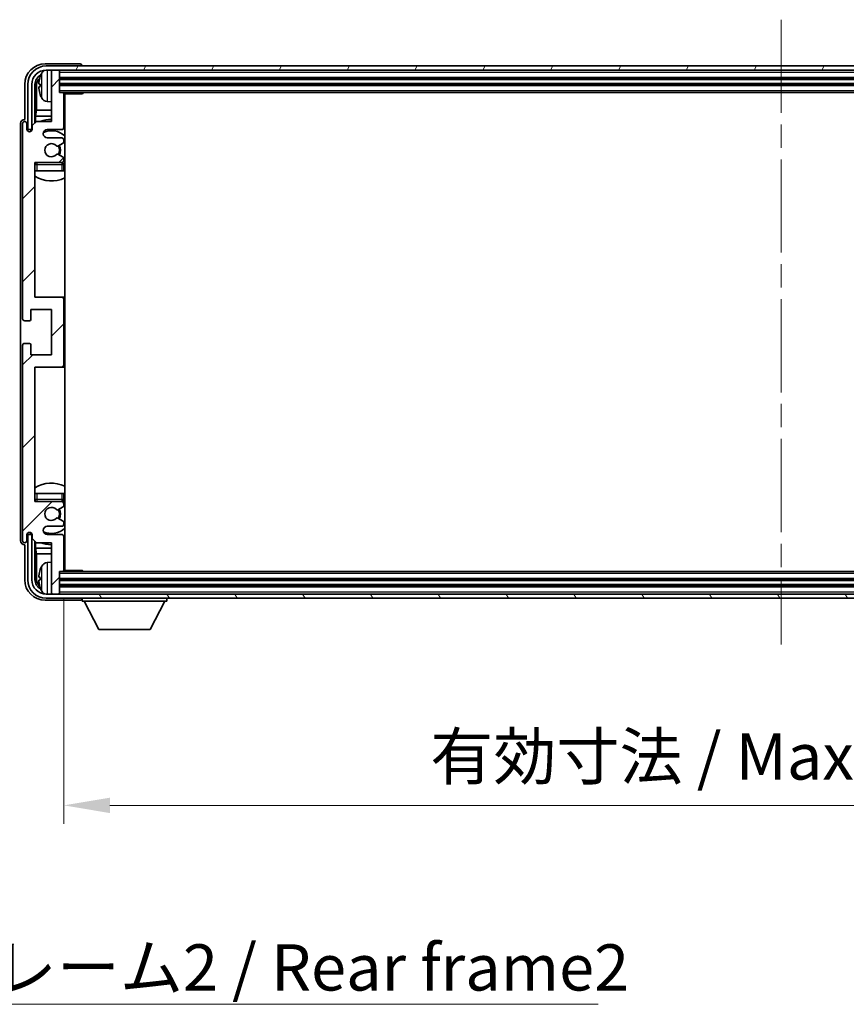
# Model space of a CAD drawing. Units: millimetres. Extents: x 0 to 10627, y 0 to 1264.
# Drawn here: x 2931 to 3132, y 767 to 1007 of the extents above; entities that cross this region are included whole.
import ezdxf

# ---------------------------------------------------------------- set-up
doc = ezdxf.new("R2010")
doc.units = ezdxf.units.MM
doc.header["$LTSCALE"] = 4
doc.linetypes.add('CHAIN', pattern=[0.3543, 0.2362, -0.0295, 0.0591, -0.0295])
doc.layers.get('Defpoints').update_dxf_attribs({"lineweight": 25})
for name, color, linetype, lineweight in [('Centerline (ISO)', 131, 'Continuous', 18), ('Dimension (ISO)', 7, 'Continuous', 18), ('Hatch (ISO)', 1, 'Continuous', 18), ('Symbol (ISO)', 7, 'Continuous', 18), ('Visible (ISO)', 7, 'Continuous', 35), ('Visible Narrow (ISO)', 7, 'Continuous', 25)]:
    doc.layers.add(name, color=color, linetype=linetype, lineweight=lineweight)
doc.styles.add('Note Text (TK)', font='txt')
doc.dimstyles.new('Default - Method 1b (TK)', dxfattribs={"dimscale": 4, "dimtxt": 2.5, "dimasz": 2.5, "dimexe": 1, "dimexo": 1.5, "dimgap": 1, "dimtad": 1, "dimtoh": 1, "dimrnd": 1e-08, "dimdsep": 46, "dimtxsty": 'Note Text (TK)', "dimcen": 0.09, "dimdle": 5, "dimclrd": 100, "dimclre": 100, "dimclrt": 7, "dimadec": 1, "dimazin": 1, "dimtfac": 1, "dimtmove": 0, "dimatfit": 3, "dimfxl": 0, "dimtolj": 1, "dimlwd": -1, "dimlwe": -1, "dimarcsym": 0})
doc.dimstyles.new('Default - Method 1b (TK)$7', dxfattribs={"dimscale": 4, "dimtxt": 2.5, "dimasz": 2.5, "dimexe": 1, "dimexo": 1.5, "dimgap": 1, "dimtad": 1, "dimtoh": 1, "dimrnd": 1e-08, "dimdsep": 46, "dimtxsty": 'Note Text (TK)', "dimcen": 0.09, "dimdle": 5, "dimclrd": 100, "dimclre": 100, "dimclrt": 7, "dimadec": 1, "dimazin": 1, "dimtfac": 1, "dimtmove": 0, "dimatfit": 3, "dimfxl": 0, "dimtolj": 1, "dimlwd": -1, "dimlwe": -1, "dimarcsym": 0})

# ---------------------------------------------------------------- blocks, each defined once
blk = doc.blocks.new('*D75')
at = {"layer": 'Defpoints', "color": 0, "transparency": 16777216}
for p in [(2942.11, 872.68), (3291.11, 872.68), (3291.11, 815.48)]:
    blk.add_point(p, dxfattribs=at)
at = {"layer": 'Dimension (ISO)', "color": 100, "transparency": 16777216}
for p, q in [((2942.11, 865.93), (2942.11, 810.98)), ((3291.11, 865.93), (3291.11, 810.98)), ((2953.36, 815.48), (3279.86, 815.48))]:
    blk.add_line(p, q, dxfattribs=at)
for points in [[(2953.36, 817.35), (2953.36, 813.6), (2942.11, 815.48)], [(3279.86, 817.35), (3279.86, 813.6), (3291.11, 815.48)]]:
    blk.add_solid(points, dxfattribs=at)
at = {"layer": 'Dimension (ISO)', "color": 7, "transparency": 16777216, "insert": (3031.25, 827.39), "char_height": 11.25, "attachment_point": 4, "style": 'Note Text (TK)'}
blk.add_mtext('\\A1;\\fＭＳ Ｐゴシック|b0|i0;\\H11.2500;有効寸法 / Max dim. 349', dxfattribs=at)

msp = doc.modelspace()

# ---------------------------------------------------------------- hatches: boundary and pattern name
at = {"layer": 'Hatch (ISO)'}
h = msp.add_hatch(dxfattribs=at)
h.set_pattern_fill('ANSI31', color=256, scale=114.3, style=0)
h.set_pattern_definition([(45, (1508.75, -36), (-10.10279, 10.10279), [])])
edge = h.paths.add_edge_path()
edge.add_line((2942.1131, 872.6778), (2942.1131, 880.8778))
edge.add_ellipse((2941.6131, 880.8778), major_axis=(0.5, 0), ratio=1, start_angle=0, end_angle=90)
edge.add_line((2941.6131, 881.3778), (2938.1131, 881.3778))
edge.add_ellipse((2938.1131, 882.3778), major_axis=(0, -1), ratio=1, start_angle=180, end_angle=360, ccw=False)
edge.add_line((2938.1131, 883.3778), (2941.6131, 883.3778))
edge.add_ellipse((2941.6131, 883.8778), major_axis=(0, -0.5), ratio=1, start_angle=0, end_angle=90)
edge.add_line((2942.1131, 883.8778), (2942.1131, 884.388))
edge.add_ellipse((2941.8131, 884.388), major_axis=(0.3, 0), ratio=1, start_angle=0, end_angle=60)
edge.add_line((2941.9631, 884.6478), (2940.6899, 885.3829))
edge.add_ellipse((2940.5399, 885.1231), major_axis=(0.15, 0.2598), ratio=1, start_angle=0, end_angle=78.671012)
edge.add_ellipse((2939.1131, 886.3778), major_axis=(1.2015, -1.0566), ratio=1, start_angle=82.662386, end_angle=360, ccw=False)
edge.add_ellipse((2940.5398, 887.6326), major_axis=(-0.2253, -0.1981), ratio=1, start_angle=0, end_angle=77.981127)
edge.add_line((2940.6867, 887.371), (2941.96, 888.086))
edge.add_ellipse((2941.8131, 888.3476), major_axis=(0.1469, -0.2616), ratio=1, start_angle=0, end_angle=60.685474)
edge.add_line((2942.1131, 888.3476), (2942.1131, 888.8778))
edge.add_ellipse((2941.6131, 888.8778), major_axis=(0.5, 0), ratio=1, start_angle=0, end_angle=90)
edge.add_line((2941.6131, 889.3778), (2935.1131, 889.3778))
edge.add_line((2935.1131, 889.3778), (2935.1131, 922.1278))
edge.add_line((2935.1131, 922.1278), (2941.6131, 922.1278))
edge.add_ellipse((2941.6131, 922.6278), major_axis=(0, -0.5), ratio=1, start_angle=0, end_angle=90)
edge.add_line((2942.1131, 922.6278), (2942.1131, 938.6278))
edge.add_ellipse((2941.6131, 938.6278), major_axis=(0.5, 0), ratio=1, start_angle=0, end_angle=90)
edge.add_line((2941.6131, 939.1278), (2935.1131, 939.1278))
edge.add_line((2935.1131, 939.1278), (2935.1131, 971.8778))
edge.add_line((2935.1131, 971.8778), (2941.6131, 971.8778))
edge.add_ellipse((2941.6131, 972.3778), major_axis=(0, -0.5), ratio=1, start_angle=0, end_angle=90)
edge.add_line((2942.1131, 972.3778), (2942.1131, 972.908))
edge.add_ellipse((2941.8131, 972.908), major_axis=(0.3, 0), ratio=1, start_angle=0, end_angle=60.685474)
edge.add_line((2941.96, 973.1696), (2940.6867, 973.8845))
edge.add_ellipse((2940.5398, 973.623), major_axis=(0.1469, 0.2616), ratio=1, start_angle=0, end_angle=77.981127)
edge.add_ellipse((2939.1131, 974.8778), major_axis=(1.2014, -1.0567), ratio=1, start_angle=82.662386, end_angle=360, ccw=False)
edge.add_ellipse((2940.5399, 976.1325), major_axis=(-0.2253, -0.1981), ratio=1, start_angle=0, end_angle=78.671012)
edge.add_line((2940.6899, 975.8727), (2941.9631, 976.6078))
edge.add_ellipse((2941.8131, 976.8676), major_axis=(0.15, -0.2598), ratio=1, start_angle=0, end_angle=60)
edge.add_line((2942.1131, 976.8676), (2942.1131, 977.3778))
edge.add_ellipse((2941.6131, 977.3778), major_axis=(0.5, 0), ratio=1, start_angle=0, end_angle=90)
edge.add_line((2941.6131, 977.8778), (2938.1131, 977.8778))
edge.add_ellipse((2938.1131, 978.8778), major_axis=(0, -1), ratio=1, start_angle=180, end_angle=360, ccw=False)
edge.add_line((2938.1131, 979.8778), (2941.6131, 979.8778))
edge.add_ellipse((2941.6131, 980.3778), major_axis=(0, -0.5), ratio=1, start_angle=0, end_angle=90)
edge.add_line((2942.1131, 980.3778), (2942.1131, 988.5778))
edge.add_ellipse((2941.8131, 988.5778), major_axis=(0.3, 0), ratio=1, start_angle=0, end_angle=90)
edge.add_line((2941.8131, 988.8778), (2941.1131, 988.8778))
edge.add_line((2941.1131, 988.8778), (2941.1131, 994.0778))
edge.add_ellipse((2940.8131, 994.0778), major_axis=(0.3, 0), ratio=1, start_angle=0, end_angle=90)
edge.add_line((2940.8131, 994.3778), (2939.4131, 994.3778))
edge.add_ellipse((2939.4131, 994.0778), major_axis=(0, 0.3), ratio=1, start_angle=0, end_angle=90)
edge.add_line((2939.1131, 994.0778), (2939.1131, 981.8778))
edge.add_line((2939.1131, 981.8778), (2935.4631, 981.8778))
edge.add_line((2935.4631, 981.8778), (2934.4631, 980.8778))
edge.add_line((2934.4631, 980.8778), (2934.4631, 979.9778))
edge.add_ellipse((2933.7881, 980.0575), major_axis=(0.675, -0.0797), ratio=1, start_angle=193.465843, end_angle=360, ccw=False)
edge.add_line((2933.1131, 979.9778), (2933.1131, 981.3778))
edge.add_ellipse((2932.6131, 981.3778), major_axis=(0.5, 0), ratio=1, start_angle=0, end_angle=180)
edge.add_line((2932.1131, 981.3778), (2932.1131, 933.8778))
edge.add_ellipse((2932.6131, 933.8778), major_axis=(-0.5, 0), ratio=1, start_angle=0, end_angle=90)
edge.add_line((2932.6131, 933.3778), (2933.8131, 933.3778))
edge.add_ellipse((2933.8131, 933.6778), major_axis=(0, -0.3), ratio=1, start_angle=0, end_angle=90)
edge.add_line((2934.1131, 933.6778), (2934.1131, 936.1278))
edge.add_line((2934.1131, 936.1278), (2939.1131, 936.1278))
edge.add_line((2939.1131, 936.1278), (2939.1131, 925.1278))
edge.add_line((2939.1131, 925.1278), (2934.1131, 925.1278))
edge.add_line((2934.1131, 925.1278), (2934.1131, 927.5778))
edge.add_ellipse((2933.8131, 927.5778), major_axis=(0.3, 0), ratio=1, start_angle=0, end_angle=90)
edge.add_line((2933.8131, 927.8778), (2932.6131, 927.8778))
edge.add_ellipse((2932.6131, 927.3778), major_axis=(0, 0.5), ratio=1, start_angle=0, end_angle=90)
edge.add_line((2932.1131, 927.3778), (2932.1131, 879.8778))
edge.add_ellipse((2932.6131, 879.8778), major_axis=(-0.5, 0), ratio=1, start_angle=0, end_angle=180)
edge.add_line((2933.1131, 879.8778), (2933.1131, 881.2778))
edge.add_ellipse((2933.7881, 881.1981), major_axis=(-0.675, 0.0797), ratio=1, start_angle=193.465843, end_angle=360, ccw=False)
edge.add_line((2934.4631, 881.2778), (2934.4631, 880.3778))
edge.add_line((2934.4631, 880.3778), (2935.4631, 879.3778))
edge.add_line((2935.4631, 879.3778), (2939.1131, 879.3778))
edge.add_line((2939.1131, 879.3778), (2939.1131, 867.1778))
edge.add_ellipse((2939.4131, 867.1778), major_axis=(-0.3, 0), ratio=1, start_angle=0, end_angle=90)
edge.add_line((2939.4131, 866.8778), (2940.8131, 866.8778))
edge.add_ellipse((2940.8131, 867.1778), major_axis=(0, -0.3), ratio=1, start_angle=0, end_angle=90)
edge.add_line((2941.1131, 867.1778), (2941.1131, 872.3778))
edge.add_line((2941.1131, 872.3778), (2941.8131, 872.3778))
edge.add_ellipse((2941.8131, 872.6778), major_axis=(0, -0.3), ratio=1, start_angle=0, end_angle=90)
h = msp.add_hatch(dxfattribs=at)
h.set_pattern_fill('ANSI31', color=256, scale=114.3, angle=14.999978, style=0)
h.set_pattern_definition([(60, (1508.75, -36), (-12.37334, 7.14375), [])])
edge = h.paths.add_edge_path()
edge.add_ellipse((3295.3631, 990.8778), major_axis=(0, 3.5), ratio=1, start_angle=270, end_angle=360)
edge.add_line((3295.3631, 994.3778), (3293.8131, 994.3778))
edge.add_line((3293.8131, 994.3778), (3292.4131, 994.3778))
edge.add_line((3292.4131, 994.3778), (2940.8131, 994.3778))
edge.add_line((2940.8131, 994.3778), (2939.4131, 994.3778))
edge.add_line((2939.4131, 994.3778), (2937.8631, 994.3778))
edge.add_ellipse((2937.8631, 990.8778), major_axis=(-3.5, 0), ratio=1, start_angle=270, end_angle=360)
edge.add_line((2934.3631, 990.8778), (2934.3631, 979.8778))
edge.add_line((2934.3631, 979.8778), (2933.3631, 979.8778))
edge.add_line((2933.3631, 979.8778), (2933.3631, 990.8778))
edge.add_ellipse((2937.8631, 990.8778), major_axis=(0, 4.5), ratio=1, start_angle=0, end_angle=90, ccw=False)
edge.add_line((2937.8631, 995.3778), (3295.3631, 995.3778))
edge.add_ellipse((3295.3631, 990.8778), major_axis=(4.5, 0), ratio=1, start_angle=0, end_angle=90, ccw=False)
edge.add_line((3299.8631, 990.8778), (3299.8631, 979.8778))
edge.add_line((3299.8631, 979.8778), (3298.8631, 979.8778))
edge.add_line((3298.8631, 979.8778), (3298.8631, 990.8778))
h = msp.add_hatch(dxfattribs=at)
h.set_pattern_fill('ANSI31', color=256, scale=114.3, angle=75.000175, style=0)
h.set_pattern_definition([(120.0002, (1508.75, -36), (-12.37332, -7.14379), [])])
edge = h.paths.add_edge_path()
edge.add_ellipse((2937.8631, 870.3778), major_axis=(0, -3.5), ratio=1, start_angle=270, end_angle=360)
edge.add_line((2937.8631, 866.8778), (2939.4131, 866.8778))
edge.add_line((2939.4131, 866.8778), (2940.8131, 866.8778))
edge.add_line((2940.8131, 866.8778), (3292.4131, 866.8778))
edge.add_line((3292.4131, 866.8778), (3293.8131, 866.8778))
edge.add_line((3293.8131, 866.8778), (3295.3631, 866.8778))
edge.add_ellipse((3295.3631, 870.3778), major_axis=(3.5, 0), ratio=1, start_angle=270, end_angle=360)
edge.add_line((3298.8631, 870.3778), (3298.8631, 881.3778))
edge.add_line((3298.8631, 881.3778), (3299.8631, 881.3778))
edge.add_line((3299.8631, 881.3778), (3299.8631, 870.3778))
edge.add_ellipse((3295.3631, 870.3778), major_axis=(0, -4.5), ratio=1, start_angle=0, end_angle=90, ccw=False)
edge.add_line((3295.3631, 865.8778), (2937.8631, 865.8778))
edge.add_ellipse((2937.8631, 870.3778), major_axis=(-4.5, 0), ratio=1, start_angle=0, end_angle=90, ccw=False)
edge.add_line((2933.3631, 870.3778), (2933.3631, 881.3778))
edge.add_line((2933.3631, 881.3778), (2934.3631, 881.3778))
edge.add_line((2934.3631, 881.3778), (2934.3631, 870.3778))

# ---------------------------------------------------------------- linework, layer by layer
at = {"layer": 'Centerline (ISO)', "linetype": 'CHAIN', "ltscale": 23.990969}
msp.add_line((3116.6131, 1006.6278), (3116.6131, 854.6278), dxfattribs=at)
at = {"layer": 'Visible (ISO)'}
for p, q in [((2946.1134, 995.8778), (2937.6101, 995.8778)), ((3295.3631, 995.3778), (2937.8631, 995.3778)), ((2937.8631, 994.3778), (3295.3631, 994.3778)), ((2939.1131, 994.0778), (2939.1131, 994.3778)), ((2940.8131, 994.3778), (2939.4131, 994.3778)), ((2941.1131, 994.0778), (2941.1131, 994.3778)), ((2946.6131, 995.3778), (2946.6131, 995.3781)), ((2939.1131, 994.0778), (2939.1131, 981.8778)), ((2941.1131, 988.8778), (2941.1131, 994.0778)), ((2941.1131, 992.3778), (3292.1131, 992.3778)), ((2932.6131, 990.8808), (2932.6131, 982.3778)), ((2933.3631, 990.8778), (2933.3631, 979.8778)), ((2934.3631, 979.8778), (2934.3631, 990.8778)), ((2935.1146, 981.5293), (2935.1146, 990.8778)), ((2935.4639, 990.5286), (2935.4639, 984.599)), ((2936.3991, 990.9101), (2936.3991, 990.3455)), ((2941.1131, 990.8778), (3292.1131, 990.8778)), ((2941.8131, 988.8778), (2941.1131, 988.8778)), ((2941.8131, 988.8778), (3291.4131, 988.8778)), ((2942.1089, 988.6278), (2946.6836, 988.6278)), ((2942.1131, 980.3778), (2942.1131, 988.5778)), ((2942.3631, 872.6278), (2942.3631, 988.6278)), ((2946.6836, 988.6278), (2946.6836, 988.8778)), ((2946.9337, 988.8778), (2946.6836, 988.6278)), ((2935.2718, 983.1899), (2935.4639, 984.599)), ((2939.1131, 984.599), (2935.4639, 984.599)), ((2938.0542, 986.7204), (2939.1131, 986.6278)), ((2942.3631, 984.599), (2942.1131, 984.599)), ((2932.6131, 982.3778), (2932.6125, 982.3778)), ((2935.2718, 983.1899), (2935.2718, 981.6865)), ((2939.1131, 983.1899), (2935.2718, 983.1899)), ((2942.3631, 983.1899), (2942.1131, 983.1899)), ((2931.6131, 981.3784), (2931.6131, 879.8772)), ((2932.1131, 981.3778), (2932.1131, 933.8778)), ((2933.1131, 979.9778), (2933.1131, 981.3778)), ((2933.3631, 979.8778), (2934.3631, 979.8778)), ((2934.3145, 979.8763), (2934.4432, 979.8763)), ((2934.3844, 979.8064), (2934.4197, 979.8064)), ((2935.4631, 981.8778), (2934.4631, 980.8778)), ((2934.4631, 980.8778), (2934.4631, 979.9778)), ((2939.1131, 981.8778), (2935.4631, 981.8778)), ((2938.1131, 979.8778), (2941.6131, 979.8778)), ((2934.1146, 979.4614), (2934.1146, 979.6764)), ((2934.1845, 979.5053), (2934.1845, 979.6066)), ((2941.6131, 977.8778), (2938.1131, 977.8778)), ((2942.1131, 976.8676), (2942.1131, 977.3778)), ((2940.6899, 975.8727), (2941.9631, 976.6078)), ((2941.96, 973.1696), (2940.6867, 973.8845)), ((2942.1131, 972.3778), (2942.1131, 972.908)), ((2935.1131, 939.1278), (2935.1131, 971.8778)), ((2935.1131, 971.8778), (2941.6131, 971.8778)), ((2942.1131, 969.8778), (2942.1131, 971.3778)), ((2935.6131, 969.8778), (2935.1131, 969.8778)), ((2941.6131, 969.8778), (2935.6131, 969.8778)), ((2942.1131, 969.8778), (2941.6131, 969.8778)), ((2941.6131, 939.1278), (2935.1131, 939.1278)), ((2942.3631, 939.1278), (2941.6131, 939.1278)), ((2942.1131, 922.6278), (2942.1131, 938.6278)), ((2934.1131, 933.6778), (2934.1131, 936.1278)), ((2934.1131, 936.1278), (2939.1131, 936.1278)), ((2939.1131, 936.1278), (2939.1131, 925.1278)), ((2932.6131, 933.3778), (2933.8131, 933.3778)), ((2932.1131, 927.3778), (2932.1131, 879.8778)), ((2933.8131, 927.8778), (2932.6131, 927.8778)), ((2934.1131, 925.1278), (2934.1131, 927.5778)), ((2939.1131, 925.1278), (2934.1131, 925.1278)), ((2935.1131, 889.3778), (2935.1131, 922.1278)), ((2935.1131, 922.1278), (2941.6131, 922.1278)), ((2941.6131, 922.1278), (2942.3631, 922.1278)), ((2935.1131, 891.3778), (2935.6131, 891.3778)), ((2935.6131, 891.3778), (2941.6131, 891.3778)), ((2941.6131, 891.3778), (2942.1131, 891.3778)), ((2942.1131, 889.8778), (2942.1131, 891.3778)), ((2941.6131, 889.3778), (2935.1131, 889.3778)), ((2942.1131, 888.3476), (2942.1131, 888.8778)), ((2940.6867, 887.371), (2941.96, 888.086)), ((2941.9631, 884.6478), (2940.6899, 885.3829)), ((2942.1131, 883.8778), (2942.1131, 884.388)), ((2934.1146, 881.5792), (2934.1146, 881.7942)), ((2934.1845, 881.649), (2934.1845, 881.7503)), ((2938.1131, 883.3778), (2941.6131, 883.3778)), ((2933.1131, 879.8778), (2933.1131, 881.2778)), ((2934.3631, 881.3778), (2933.3631, 881.3778)), ((2933.3631, 881.3778), (2933.3631, 870.3778)), ((2934.4432, 881.3793), (2934.3145, 881.3793)), ((2934.3631, 870.3778), (2934.3631, 881.3778)), ((2934.4197, 881.4492), (2934.3844, 881.4492)), ((2934.4631, 881.2778), (2934.4631, 880.3778)), ((2934.4631, 880.3778), (2935.4631, 879.3778)), ((2935.1146, 870.3778), (2935.1146, 879.7263)), ((2935.2718, 879.5691), (2935.2718, 878.0656)), ((2935.4631, 879.3778), (2939.1131, 879.3778)), ((2941.6131, 881.3778), (2938.1131, 881.3778)), ((2939.1131, 879.3778), (2939.1131, 867.1778)), ((2942.1131, 872.6778), (2942.1131, 880.8778)), ((2932.6125, 878.8778), (2932.6131, 878.8778)), ((2932.6131, 878.8778), (2932.6131, 870.3747)), ((2935.2718, 878.0656), (2935.4639, 876.6566)), ((2935.2718, 878.0656), (2939.1131, 878.0656)), ((2942.1131, 878.0656), (2942.3631, 878.0656)), ((2935.4639, 876.6566), (2935.4639, 870.727)), ((2935.4639, 876.6566), (2939.1131, 876.6566)), ((2938.0542, 874.5351), (2939.1131, 874.6278)), ((2942.1131, 876.6566), (2942.3631, 876.6566)), ((2941.1131, 867.1778), (2941.1131, 872.3778)), ((2941.1131, 872.3778), (2941.8131, 872.3778)), ((3291.4131, 872.3778), (2941.8131, 872.3778)), ((2942.1089, 872.6278), (2946.6836, 872.6278)), ((2946.6836, 872.3778), (2946.6836, 872.6278)), ((2946.9337, 872.3778), (2946.6836, 872.6278)), ((2936.3991, 870.9101), (2936.3991, 870.3455)), ((3292.1131, 870.3778), (2941.1131, 870.3778)), ((2939.1131, 866.8778), (2939.1131, 867.1778)), ((3292.1131, 868.8778), (2941.1131, 868.8778)), ((2941.1131, 866.8778), (2941.1131, 867.1778)), ((2937.6101, 865.3778), (2946.1134, 865.3778)), ((3295.3631, 866.8778), (2937.8631, 866.8778)), ((2937.8631, 865.8778), (3295.3631, 865.8778)), ((2939.4131, 866.8778), (2940.8131, 866.8778)), ((2946.6131, 865.8778), (2946.6131, 865.1778)), ((2946.6131, 865.1778), (2967.2131, 865.1778)), ((2950.6631, 858.2778), (2947.1131, 865.1778)), ((2963.1631, 858.2778), (2966.7131, 865.1778)), ((2967.2131, 865.8778), (2967.2131, 865.1778)), ((2950.6631, 858.2778), (2963.1631, 858.2778))]:
    msp.add_line(p, q, dxfattribs=at)
for centre, radius, start, end in [((2937.8631, 990.8778), 4.5, 90, 180), ((2937.8631, 990.8778), 3.5, 90, 180), ((2938.1936, 992.9412), 1.6, 118.15067, 151.827266), ((2939.4131, 994.0778), 0.3, 90, 180), ((2940.8131, 994.0778), 0.3, 0, 90), ((2936.5237, 992.8125), 0.1246, 159.960393, 178.185174), ((2942.5131, 990.6278), 6.5, 151.827266, 159.960393), ((2936.5237, 988.4431), 0.1246, 181.814826, 200.039607), ((2942.5131, 990.6278), 6.5, 200.039607, 208.172734), ((2938.1936, 988.3144), 1.6, 208.172734, 265), ((2941.8131, 988.5778), 0.3, 0, 90), ((2942.6131, 987.3778), 0.5, 120, 240), ((2939.1131, 974.8778), 7.5, 90, 111.03947), ((2932.6131, 981.3778), 0.5, 0, 180), ((2933.7881, 980.0575), 0.6797, 186.732921, 353.267079), ((2938.1131, 978.8778), 1, 90, 270), ((2941.6131, 980.3778), 0.5, 270, 0), ((2939.1131, 974.8778), 7.5, 64.320711, 66.421822), ((2939.1131, 974.8778), 4.75, 46.826449, 114.136249), ((2941.6131, 977.3778), 0.5, 0, 90), ((2939.1131, 974.8778), 1.6, 41.328988, 318.666601), ((2940.5399, 976.1325), 0.3, 221.328988, 300), ((2939.1131, 974.8778), 2, 327.944419, 32.098648), ((2939.1131, 974.8778), 2.25, 328.249176, 31.865377), ((2941.8131, 976.8676), 0.3, 300, 0), ((2940.5398, 973.623), 0.3, 60.685474, 138.666601), ((2941.8131, 972.908), 0.3, 0, 60.685474), ((2935.6131, 971.3778), 0.5, 90, 180), ((2939.1131, 974.8778), 4.75, 219.166711, 219.581736), ((2941.6131, 972.3778), 0.5, 270, 0), ((2941.6131, 971.3778), 0.5, 0, 90), ((2939.1131, 974.8778), 4.75, 309.166711, 313.173551), ((2939.1131, 974.8778), 7.5, 237.769047, 295.679289), ((2941.6131, 938.6278), 0.5, 0, 90), ((2932.6131, 933.8778), 0.5, 180, 270), ((2933.8131, 933.6778), 0.3, 270, 0), ((2932.6131, 927.3778), 0.5, 90, 180), ((2933.8131, 927.5778), 0.3, 0, 90), ((2941.6131, 922.6278), 0.5, 270, 0), ((2939.1131, 886.3778), 7.5, 64.320711, 122.230953), ((2935.6131, 889.8778), 0.5, 180, 270), ((2939.1131, 886.3778), 4.75, 140.418264, 140.833289), ((2941.6131, 889.8778), 0.5, 270, 0), ((2941.6131, 888.8778), 0.5, 0, 90), ((2939.1131, 886.3778), 4.75, 46.826449, 50.833289), ((2939.1131, 886.3778), 1.6, 41.333399, 318.671012), ((2940.5398, 887.6326), 0.3, 221.333399, 299.314526), ((2939.1131, 886.3778), 2, 327.901352, 32.055581), ((2939.1131, 886.3778), 2.25, 328.134623, 31.750824), ((2941.8131, 888.3476), 0.3, 299.314526, 0), ((2940.5399, 885.1231), 0.3, 60, 138.671012), ((2941.8131, 884.388), 0.3, 0, 60), ((2933.7881, 881.1981), 0.6797, 6.732921, 173.267079), ((2938.1131, 882.3778), 1, 90, 270), ((2939.1131, 886.3778), 4.75, 245.863751, 313.173551), ((2941.6131, 883.8778), 0.5, 270, 0), ((2932.6131, 879.8778), 0.5, 180, 0), ((2939.1131, 886.3778), 7.5, 248.96053, 270), ((2941.6131, 880.8778), 0.5, 0, 90), ((2939.1131, 886.3778), 7.5, 293.578178, 295.679289), ((2938.1936, 872.9412), 1.6, 95, 151.827266), ((2936.5237, 872.8125), 0.1246, 159.960393, 178.185174), ((2942.5131, 870.6278), 6.5, 151.827266, 159.960393), ((2941.8131, 872.6778), 0.3, 270, 0), ((2942.6131, 873.8778), 0.5, 120, 240), ((2937.8631, 870.3778), 4.5, 180, 270), ((2937.8631, 870.3778), 3.5, 180, 270), ((2936.5237, 868.4431), 0.1246, 181.814826, 200.039607), ((2942.5131, 870.6278), 6.5, 200.039607, 208.172734), ((2938.1936, 868.3144), 1.6, 208.172734, 241.84933), ((2939.4131, 867.1778), 0.3, 180, 270), ((2940.8131, 867.1778), 0.3, 270, 0)]:
    msp.add_arc(centre, radius, start, end, dxfattribs=at)
for centre, major_axis, ratio, start_param, end_param in [((2937.6162, 990.8747), (-3.5398, 3.5398), 0.99878277, 5.49839613, 7.06797448), ((2946.1128, 995.3775), (0.354, 0.354), 0.99878277, 5.49839613, 7.06797448), ((2937.6162, 990.8747), (-1.7699, 1.7699), 0.99878277, 5.955351, 7.06797448), ((2937.9654, 990.5255), (-1.7699, 1.7699), 0.99878277, 6.25050164, 7.06797448), ((2942.5009, 990.6206), (-3.2829, 5.6083), 0.99488747, 0.69485901, 0.93384331), ((2942.5009, 990.4882), (-6.4737, 0.5671), 0.05101764, 0.10959827, 0.34858257), ((2942.5009, 990.7674), (-6.4737, -0.5671), 0.05101764, 5.93460274, 6.17358703), ((2942.5009, 990.635), (3.2829, 5.6083), 0.99488747, 2.20774935, 2.44673364), ((2932.6137, 981.3772), (-0.708, 0.708), 0.99878277, 5.49839613, 7.06797448), ((2934.3148, 979.6761), (-0.1416, 0.1416), 0.99878277, 5.49839613, 7.06797448), ((2934.3846, 979.6063), (-0.1416, 0.1416), 0.99878277, 5.49839613, 7.06797448), ((2934.3148, 881.5794), (-0.1416, -0.1416), 0.99878277, 5.49839613, 7.06797448), ((2934.3846, 881.6493), (-0.1416, -0.1416), 0.99878277, 5.49839613, 7.06797448), ((2932.6137, 879.8784), (-0.708, -0.708), 0.99878277, 5.49839613, 7.06797448), ((2942.5009, 870.6206), (-3.2829, 5.6083), 0.99488747, 0.69485901, 0.93384331), ((2937.6162, 870.3808), (-3.5398, -3.5398), 0.99878277, 5.49839613, 7.06797448), ((2937.6162, 870.3808), (-1.7699, -1.7699), 0.99878277, 5.49839613, 6.61101961), ((2937.9654, 870.7301), (-1.7699, -1.7699), 0.99878277, 5.49839613, 6.31586897), ((2942.5009, 870.4882), (-6.4737, 0.5671), 0.05101764, 0.10959827, 0.34858257), ((2942.5009, 870.7674), (-6.4737, -0.5671), 0.05101764, 5.93460274, 6.17358703), ((2942.5009, 870.635), (3.2829, 5.6083), 0.99488747, 2.20774935, 2.44673364), ((2946.1128, 865.8781), (0.354, -0.354), 0.99878277, 5.49839613, 7.06797448)]:
    msp.add_ellipse(centre, major_axis=major_axis, ratio=ratio, start_param=start_param, end_param=end_param, dxfattribs=at)
for points, knots in [([(2936.0629, 991.0158), (2936.0585, 991.0183), (2936.0548, 991.0291), (2936.0502, 991.0673), (2936.0492, 991.0948), (2936.0499, 991.1566), (2936.0516, 991.1952), (2936.0567, 991.2672), (2936.0596, 991.2993), (2936.0629, 991.3305)], [0, 0, 0, 0, 0.0124997785, 0.0124997785, 0.0249995571, 0.0249995571, 0.0375236714, 0.0375236714, 0.0466766062, 0.0466766062, 0.0466766062, 0.0466766062]), ([(2936.0629, 989.9251), (2936.0585, 989.9665), (2936.0548, 990.0102), (2936.0502, 990.09), (2936.0492, 990.1259), (2936.0499, 990.1818), (2936.0516, 990.2055), (2936.0567, 990.2315), (2936.0596, 990.2379), (2936.0629, 990.2398)], [0, 0, 0, 0, 0.0125039067, 0.0125039067, 0.0250078135, 0.0250078135, 0.0375277995, 0.0375277995, 0.0466766392, 0.0466766392, 0.0466766392, 0.0466766392]), ([(2936.0629, 871.0158), (2936.0585, 871.0183), (2936.0548, 871.0291), (2936.0502, 871.0673), (2936.0492, 871.0948), (2936.0499, 871.1566), (2936.0516, 871.1952), (2936.0567, 871.2672), (2936.0596, 871.2993), (2936.0629, 871.3305)], [0, 0, 0, 0, 0.0124997785, 0.0124997785, 0.0249995571, 0.0249995571, 0.0375236714, 0.0375236714, 0.0466766062, 0.0466766062, 0.0466766062, 0.0466766062]), ([(2936.0629, 869.9251), (2936.0585, 869.9665), (2936.0548, 870.0102), (2936.0502, 870.09), (2936.0492, 870.1259), (2936.0499, 870.1818), (2936.0516, 870.2055), (2936.0567, 870.2315), (2936.0596, 870.2379), (2936.0629, 870.2398)], [0, 0, 0, 0, 0.0125039067, 0.0125039067, 0.0250078135, 0.0250078135, 0.0375277995, 0.0375277995, 0.0466766392, 0.0466766392, 0.0466766392, 0.0466766392])]:
    msp.add_open_spline(points, degree=3, knots=knots, dxfattribs=at)
at = {"layer": 'Visible Narrow (ISO)'}
for p, q in [((2938.0542, 994.3778), (2938.0542, 986.7204)), ((2936.4067, 992.8551), (2936.4067, 992.8374)), ((2936.7832, 987.5589), (2936.7832, 993.6966)), ((2941.1131, 993.8778), (3292.1131, 993.8778)), ((2941.1131, 992.6778), (3292.1131, 992.6778)), ((2941.1131, 992.0778), (3292.1131, 992.0778)), ((2935.4639, 990.5286), (2935.1146, 990.8778)), ((2936.4067, 990.9084), (2936.4067, 990.3472)), ((2941.1131, 991.1778), (3292.1131, 991.1778)), ((2941.1131, 990.5778), (3292.1131, 990.5778)), ((2941.1131, 989.3778), (3292.1131, 989.3778)), ((2936.4067, 988.4182), (2936.4067, 988.4004)), ((2934.3844, 979.8064), (2934.3145, 979.8763)), ((2934.1146, 979.6764), (2934.1845, 979.6066)), ((2935.1131, 971.3778), (2935.6131, 971.3778)), ((2935.6131, 971.3778), (2935.6131, 971.8778)), ((2935.6131, 969.8778), (2935.6131, 971.3778)), ((2935.6131, 971.3778), (2941.6131, 971.3778)), ((2941.6131, 971.8778), (2941.6131, 971.3778)), ((2941.6131, 971.3778), (2942.1131, 971.3778)), ((2941.6131, 971.3778), (2941.6131, 969.8778)), ((2935.6131, 889.8778), (2935.6131, 891.3778)), ((2941.6131, 891.3778), (2941.6131, 889.8778)), ((2935.6131, 889.8778), (2935.1131, 889.8778)), ((2941.6131, 889.8778), (2935.6131, 889.8778)), ((2935.6131, 889.3778), (2935.6131, 889.8778)), ((2942.1131, 889.8778), (2941.6131, 889.8778)), ((2941.6131, 889.8778), (2941.6131, 889.3778)), ((2934.1845, 881.649), (2934.1146, 881.5792)), ((2934.3145, 881.3793), (2934.3844, 881.4492)), ((2938.0542, 874.5351), (2938.0542, 866.8778)), ((2936.4067, 872.8551), (2936.4067, 872.8374)), ((2936.7832, 867.5589), (2936.7832, 873.6966)), ((2935.1146, 870.3778), (2935.4639, 870.727)), ((2936.4067, 870.9084), (2936.4067, 870.3472)), ((3292.1131, 871.8778), (2941.1131, 871.8778)), ((3292.1131, 870.6778), (2941.1131, 870.6778)), ((3292.1131, 870.0778), (2941.1131, 870.0778)), ((2936.4067, 868.4182), (2936.4067, 868.4004)), ((3292.1131, 869.1778), (2941.1131, 869.1778)), ((3292.1131, 868.5778), (2941.1131, 868.5778)), ((3292.1131, 867.3778), (2941.1131, 867.3778))]:
    msp.add_line(p, q, dxfattribs=at)

# ---------------------------------------------------------------- texts
at = {"layer": 'Symbol (ISO)', "color": 7, "insert": (2879.0291, 781.6731), "char_height": 11.25, "width": 201.513162, "attachment_point": 1, "line_spacing_factor": 1.5, "style": 'Note Text (TK)'}
msp.add_mtext('{\\fＭＳ Ｐゴシック|b0|i0;リアフレーム2 / Rear frame2}', dxfattribs=at)

# ---------------------------------------------------------------- dimensions: what is measured, and where the dimension line sits
at = {"layer": 'Dimension (ISO)', "color": 100}
dim = msp.add_linear_dim(base=(3291.1131, 815.4778), p1=(2942.1131, 872.6778), p2=(3291.1131, 872.6778), text='\\fＭＳ Ｐゴシック|b0|i0;\\H11.2500;有効寸法 / Max dim. <>', dimstyle='Default - Method 1b (TK)', override={"dimscale": 0, "dimtxt": 11.25, "dimasz": 11.25, "dimexe": 4.5, "dimexo": 6.75, "dimgap": 4.5, "dimtoh": 0, "dimdec": 2, "dimcen": 0.405, "dimtol": 0, "dimlim": 0, "dimtp": 0, "dimtm": 0, "dimtdec": 2, "dimtix": 0, "dimtofl": 0, "dimtmove": 0, "dimatfit": 1}, dxfattribs=at)
dim.commit()
dim.dimension.update_dxf_attribs({"geometry": '*D75', "text_midpoint": (3116.6131, 815.4778), "dimtype": 128})

# ---------------------------------------------------------------- leaders
at = {"layer": 'Symbol (ISO)', "color": 100, "annotation_type": 0, "has_hookline": 1, "hookline_direction": 0, "text_width": 193.1037}
msp.add_leader([(2809.2851, 867.9878), (2869.0291, 767.0769), (2879.0291, 767.0769)], dimstyle='Default - Method 1b (TK)$7', override={"dimgap": 0, "dimtad": 1}, dxfattribs=at)

doc.saveas('drawing.dxf')
